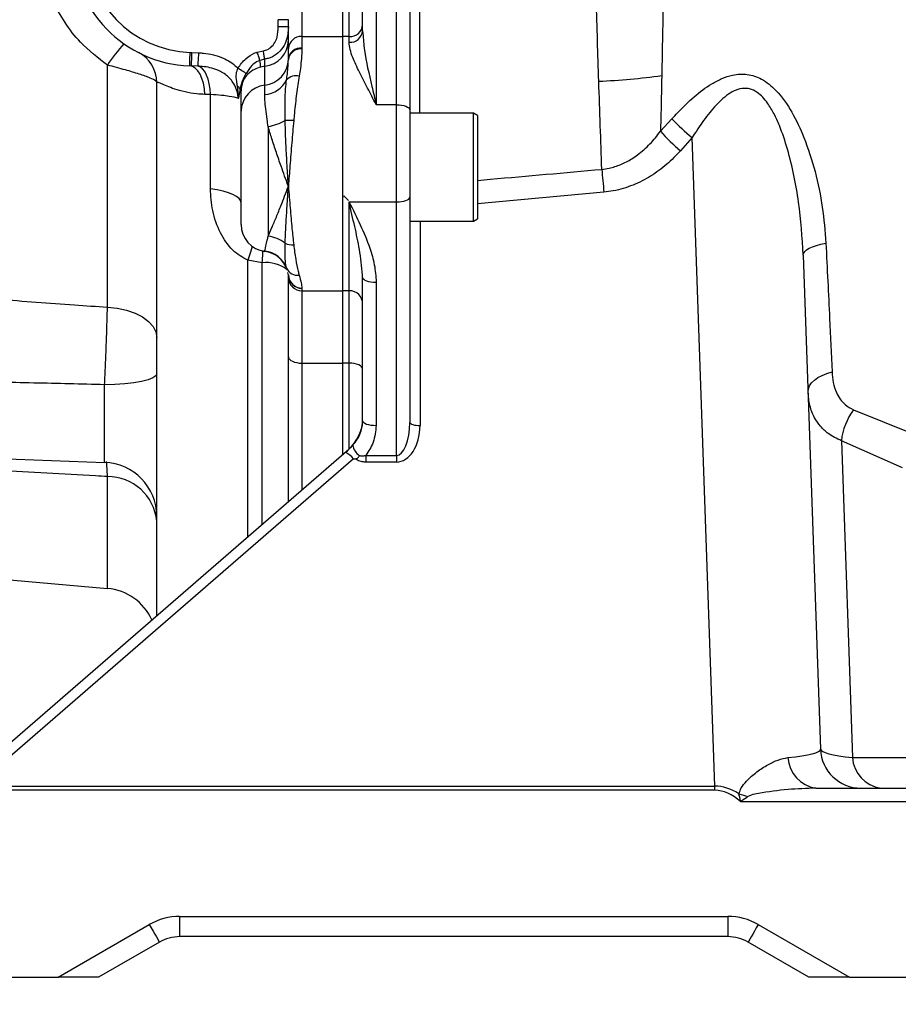
# Model space of a CAD drawing. Units: millimetres. Extents: x -32 to 1260, y -18 to 882.
# Drawn here: x 379 to 509, y 163 to 309 of the extents above; entities that cross this region are included whole.
import ezdxf

# ---------------------------------------------------------------- set-up
doc = ezdxf.new("R2010")
doc.units = ezdxf.units.MM
doc.header["$LTSCALE"] = 22.5
doc.layers.add('DIM', color=3, linetype='Continuous')
doc.layers.add('MAIN', color=7, linetype='Continuous')
doc.styles.get("Standard").update_dxf_attribs({"font": 'simplex.shx'})
doc.dimstyles.new('L', dxfattribs={"dimscale": 4.5, "dimtxt": 2.3, "dimasz": 2, "dimexe": 1, "dimexo": 1, "dimgap": 1, "dimtad": 1, "dimdec": 4, "dimdsep": 46, "dimtxsty": 'Standard', "dimcen": 0, "dimclrd": 256, "dimclre": 256, "dimclrt": 256, "dimadec": 0, "dimazin": 0, "dimtfac": 0.6, "dimtdec": 4, "dimtmove": 0, "dimatfit": 3, "dimfxl": 0, "dimtolj": 1, "dimarcsym": 0})

# ---------------------------------------------------------------- blocks, each defined once
blk = doc.blocks.new('*D18')
at = {"layer": 'Defpoints', "color": 0}
for p in [(336.07, 167.35), (550.07, 167.35), (550.07, 106.23)]:
    blk.add_point(p, dxfattribs=at)
at = {"layer": 'DIM', "lineweight": -2}
for p, q in [((336.07, 162.85), (336.07, 101.73)), ((550.07, 162.85), (550.07, 149.64)), ((550.07, 136.17), (550.07, 101.73)), ((345.07, 106.23), (541.07, 106.23))]:
    blk.add_line(p, q, dxfattribs=at)
at = {"layer": 'DIM'}
for points in [[(345.07, 107.73), (345.07, 104.73), (336.07, 106.23)], [(541.07, 107.73), (541.07, 104.73), (550.07, 106.23)]]:
    blk.add_solid(points, dxfattribs=at)
at = {"layer": 'DIM', "insert": (442.62, 115.9), "char_height": 10.35, "attachment_point": 5}
blk.add_mtext('\\A1;214', dxfattribs=at)

msp = doc.modelspace()

# ---------------------------------------------------------------- linework, layer by layer
at = {"layer": 'MAIN'}
for p, q in [((434.57072, 296.60061), (434.57072, 353.96938)), ((431.57072, 347.74525), (431.57072, 296.60061)), ((436.57072, 344.86064), (436.57072, 295.84463)), ((437.99222, 344.58749), (437.99222, 295.3487)), ((429.57072, 307.53914), (429.57072, 338.13886)), ((426.57072, 323.84935), (426.57072, 306.7063)), ((427.57072, 306.7063), (427.57072, 323.84935)), ((420.57072, 310.58103), (420.57072, 306.7063)), ((417.07072, 308.13603), (417.07072, 309.20195)), ((418.57072, 309.20195), (417.07072, 309.20195)), ((418.57072, 308.13603), (417.07072, 308.13603)), ((418.57072, 304.93974), (418.57072, 309.20195)), ((420.57072, 306.7063), (420.57072, 304.99455)), ((420.57072, 306.7063), (426.57072, 306.7063)), ((427.57072, 306.7063), (426.57072, 306.7063)), ((426.57072, 306.7063), (426.57072, 269.05155)), ((427.57072, 305.85747), (427.57072, 306.7063)), ((429.57072, 307.53914), (429.60817, 307.14215)), ((418.57072, 303.39917), (418.57072, 304.93974)), ((420.57072, 304.99455), (420.57026, 304.87313)), ((404.01233, 304.35844), (404.28374, 304.34897)), ((404.28374, 304.34897), (405.31251, 304.29733)), ((413.96244, 304.39972), (414.87649, 304.60873)), ((391.76797, 266.60228), (391.76797, 302.4738)), ((404.21394, 302.35018), (403.94253, 302.35966)), ((405.18499, 302.30505), (404.21394, 302.35018)), ((415.05995, 303.35638), (414.34541, 303.1798)), ((415.07072, 302.30168), (414.48146, 302.18681)), ((415.07072, 299.49586), (415.07072, 302.30168)), ((418.57042, 303.31399), (418.57072, 303.39917)), ((399.07072, 220.91536), (399.07072, 299.88531)), ((415.07072, 298.10321), (415.07072, 299.49586)), ((407.02527, 298.12021), (406.21611, 298.13416)), ((407.02527, 284.15675), (407.02527, 298.12021)), ((411.57072, 295.62955), (411.57072, 298.64519)), ((434.57072, 296.60061), (431.57072, 296.60061)), ((434.57072, 282.20036), (434.57072, 296.60061)), ((411.57072, 278.8487), (411.57072, 295.62955)), ((436.57072, 295.84463), (436.57072, 282.8844)), ((445.97072, 295.3487), (436.57072, 295.3487)), ((446.57072, 295.00229), (445.97072, 295.3487)), ((445.97072, 279.3487), (445.97072, 295.3487)), ((446.57072, 295.00229), (446.57072, 279.69511)), ((415.57072, 293.37486), (415.57072, 277.12189)), ((473.69388, 292.66984), (475.39223, 294.51295)), ((478.38981, 291.73923), (476.66534, 289.78663)), ((481.74532, 195.64996), (478.38981, 291.73923)), ((426.64685, 282.92794), (426.80566, 283.09169)), ((465.30896, 283.65279), (446.57072, 281.94405)), ((427.57072, 282.20036), (434.57072, 282.20036)), ((427.57072, 269.05155), (427.57072, 282.20036)), ((434.57072, 244.6433), (434.57072, 282.20036)), ((436.57072, 282.8844), (436.57072, 249.53696)), ((436.57072, 279.3487), (445.97072, 279.3487)), ((438.07072, 279.3487), (438.07072, 249.07344)), ((445.97072, 279.3487), (446.57072, 279.69511)), ((415.07072, 274.88007), (415.07072, 274.91552)), ((494.83539, 274.31465), (497.39072, 201.1393)), ((414.71032, 273.19368), (412.58213, 273.56443)), ((412.58213, 232.62525), (412.58213, 273.56443)), ((414.71032, 234.46968), (414.71032, 273.19368)), ((418.39492, 272.07584), (418.30261, 272.39386)), ((418.57072, 271.05047), (418.57072, 271.37223)), ((429.57072, 270.99812), (429.52749, 271.3807)), ((418.57072, 259.24611), (418.57072, 271.05047)), ((429.57072, 249.78537), (429.57072, 270.99812)), ((431.57072, 270.31408), (431.57072, 249.10133)), ((420.57026, 269.44825), (420.57072, 269.40906)), ((420.57072, 269.40906), (420.57072, 269.05155)), ((420.57072, 269.05155), (426.57072, 269.05155)), ((420.57072, 269.05155), (420.57072, 258.32032)), ((427.57072, 269.05155), (426.57072, 269.05155)), ((426.57072, 269.05155), (426.57072, 258.32032)), ((427.57072, 258.32032), (427.57072, 269.05155)), ((418.57072, 237.81537), (418.57072, 259.24611)), ((420.57072, 258.32032), (426.57072, 258.32032)), ((420.57072, 258.32032), (420.57072, 239.5487)), ((427.57072, 258.32032), (426.57072, 258.32032)), ((426.57072, 258.32032), (426.57072, 244.7487)), ((427.57072, 245.61633), (427.57072, 258.32032)), ((391.34992, 243.62253), (391.34992, 255.11273)), ((502.27777, 251.39749), (511.34505, 247.74523)), ((500.48505, 246.80909), (502.12347, 199.8911)), ((509.5259, 242.78707), (500.48505, 246.80909)), ((371.2621, 196.81456), (427.5003, 245.55434)), ((428.22973, 244.15795), (372.25898, 195.64996)), ((375.57072, 244.17355), (391.34992, 243.62253)), ((428.22973, 244.15795), (428.49427, 244.15795)), ((428.64571, 244.04096), (428.49427, 244.15795)), ((430.0269, 244.6433), (434.57072, 244.6433)), ((430.0269, 244.6433), (430.0269, 243.66673)), ((434.57072, 243.66673), (430.0269, 243.66673)), ((434.57072, 244.6433), (434.57072, 243.66673)), ((391.76797, 224.93162), (391.76797, 241.50872)), ((399.07072, 236.1396), (399.07072, 236.13821)), ((399.07072, 236.13958), (399.07072, 236.13926)), ((375.57072, 226.3487), (391.76797, 224.93162)), ((502.12347, 199.8911), (511.02387, 199.8911)), ((372.25898, 195.64996), (481.74532, 195.64996)), ((481.74532, 195.03193), (481.74532, 195.64996)), ((481.74532, 195.03193), (372.25898, 195.03193)), ((496.70453, 195.3487), (535.07072, 195.3487)), ((535.07072, 193.34869), (485.58126, 193.34869)), ((384.46574, 167.3487), (397.96574, 175.14293)), ((402.46574, 176.3487), (483.6757, 176.3487)), ((402.46574, 176.3487), (402.46574, 173.3487)), ((483.6757, 176.3487), (483.6757, 173.3487)), ((488.1757, 175.14293), (501.6757, 167.3487)), ((399.46575, 172.54485), (390.46574, 167.3487)), ((483.6757, 173.3487), (402.46574, 173.3487)), ((495.6757, 167.3487), (486.6757, 172.54485)), ((351.07072, 167.3487), (384.46574, 167.3487)), ((390.46574, 167.3487), (384.46574, 167.3487)), ((501.6757, 167.3487), (495.6757, 167.3487)), ((501.6757, 167.3487), (535.07072, 167.3487))]:
    msp.add_line(p, q, dxfattribs=at)
at = {"layer": 'MAIN', "flags": 128}
for points in [[(403.94253, 302.35966), (403.94387, 302.39807), (403.94784, 302.51181), (403.95429, 302.69652), (403.96298, 302.94509), (403.97355, 303.24798), (403.98562, 303.59354), (403.99871, 303.9685), (404.01233, 304.35844)], [(404.21394, 302.35018), (404.21528, 302.38859), (404.21926, 302.50233), (404.22571, 302.68704), (404.23439, 302.93561), (404.24496, 303.2385), (404.25703, 303.58407), (404.27013, 303.95902), (404.28374, 304.34897)], [(405.18499, 302.30505), (405.1887, 302.36306), (405.19681, 302.48982), (405.20904, 302.68081), (405.22494, 302.92925), (405.24396, 303.22632), (405.26541, 303.56145), (405.28853, 303.92273), (405.31251, 304.29733)], [(414.34541, 303.1798), (414.31241, 303.28492), (414.27372, 303.40816), (414.22997, 303.54751), (414.18188, 303.70071), (414.13022, 303.86527), (414.07583, 304.03852), (414.0196, 304.21764), (413.96244, 304.39972)], [(415.05995, 303.35638), (415.04389, 303.46596), (415.0252, 303.59353), (415.00417, 303.73708), (414.98114, 303.89435), (414.95645, 304.06287), (414.9305, 304.23998), (414.90371, 304.42289), (414.87649, 304.60873)], [(406.21611, 298.13416), (406.13557, 298.9813), (405.98284, 299.77909), (405.76259, 300.5032), (405.48152, 301.13157), (405.14822, 301.64502), (404.77283, 302.02792), (404.36681, 302.26858), (403.94253, 302.35966)], [(407.02527, 298.12021), (406.96172, 298.92498), (406.8405, 299.68568), (406.66493, 300.38139), (406.43986, 300.99296), (406.17146, 301.50355), (405.86714, 301.89911), (405.53527, 302.16875), (405.18499, 302.30505)], [(412.31132, 301.24976), (412.23998, 301.29447), (412.13835, 301.35818), (412.00909, 301.43921), (411.8556, 301.53544), (411.68191, 301.64432), (411.49259, 301.763), (411.2926, 301.88837), (411.08723, 302.01711)], [(434.57072, 296.60061), (434.9609, 296.58609), (435.33609, 296.54307), (435.68186, 296.47321), (435.98494, 296.37919), (436.23366, 296.26463), (436.41848, 296.13393), (436.53229, 295.99211), (436.57072, 295.84463)], [(411.57072, 282.08348), (411.49185, 282.40546), (411.25679, 282.72109), (410.87018, 283.02415), (410.33963, 283.30866), (409.67562, 283.56901), (408.89123, 283.80006), (408.00194, 283.99728), (407.02527, 284.15675)], [(434.57072, 282.20036), (434.9609, 282.2135), (435.33609, 282.25243), (435.68186, 282.31564), (435.98494, 282.40071), (436.23366, 282.50436), (436.41848, 282.62263), (436.53229, 282.75095), (436.57072, 282.8844)], [(494.83539, 274.31465), (494.88556, 274.57642), (495.05324, 274.83715), (495.3351, 275.0917), (495.72558, 275.33503), (496.21696, 275.56233), (496.79953, 275.76912), (497.46177, 275.95131), (498.19061, 276.10529)], [(413.22953, 275.60543), (412.95889, 274.77679), (412.58213, 273.56443)], [(429.57072, 270.99812), (429.60915, 270.86467), (429.72296, 270.73635), (429.90778, 270.61809), (430.15651, 270.51443), (430.45958, 270.42936), (430.80536, 270.36615), (431.18054, 270.32722), (431.57072, 270.31408)], [(391.76797, 266.60228), (393.22544, 266.4529), (394.60903, 266.15471), (395.87129, 265.71794), (396.96894, 265.15756), (397.86434, 264.49279), (398.52678, 263.74643), (398.93356, 262.94406), (399.07072, 262.1132)], [(418.57072, 259.24611), (418.60915, 259.0655), (418.72296, 258.89182), (418.90778, 258.73177), (419.15651, 258.59148), (419.45958, 258.47634), (419.80536, 258.39079), (420.18054, 258.3381), (420.57072, 258.32032)], [(429.57072, 257.39452), (429.53229, 257.57513), (429.41848, 257.74881), (429.23366, 257.90886), (428.98494, 258.04916), (428.68186, 258.16429), (428.33609, 258.24984), (427.9609, 258.30253), (427.57072, 258.32032)], [(495.5425, 254.06548), (495.59082, 254.51546), (495.76601, 254.9603), (496.06433, 255.39053), (496.47942, 255.79696), (497.00243, 256.17092), (497.62221, 256.50445), (498.32552, 256.79041), (499.09737, 257.02272)], [(399.07072, 256.73601), (398.92374, 256.42609), (398.48819, 256.12755), (397.78009, 255.85138), (396.82544, 255.6077), (395.65933, 255.40549), (394.32462, 255.25217), (392.87033, 255.15338), (391.34992, 255.11273)], [(429.57072, 249.78537), (429.60915, 249.65192), (429.72296, 249.5236), (429.90778, 249.40533), (430.15651, 249.30168), (430.45958, 249.21661), (430.80536, 249.1534), (431.18054, 249.11447), (431.57072, 249.10133)], [(436.57072, 249.53696), (436.59954, 249.44654), (436.6849, 249.35958), (436.82352, 249.27944), (437.01006, 249.20921), (437.23737, 249.15156), (437.4967, 249.10872), (437.77809, 249.08234), (438.07072, 249.07344)], [(397.96574, 175.14293), (398.25838, 174.63607), (398.53977, 174.14868), (398.7991, 173.69952), (399.0264, 173.30581), (399.21295, 172.98271), (399.35156, 172.74262), (399.43692, 172.59477), (399.46575, 172.54485)], [(488.1757, 175.14293), (487.88306, 174.63607), (487.60167, 174.14868), (487.34234, 173.69952), (487.11504, 173.30581), (486.92849, 172.98271), (486.78988, 172.74262), (486.70452, 172.59477), (486.6757, 172.54485)]]:
    msp.add_lwpolyline(points, dxfattribs=at)
at = {"layer": 'MAIN'}
for centre, radius, start, end in [((404.57072, 320.3487), 18, 92, 268), ((404.57072, 320.3487), 16, 92, 268), ((427.68063, 308.59729), 1.89418, 266.6735635, 356.2332708), ((420.46081, 304.81531), 1.89418, 86.6733293, 176.2334749), ((427.71722, 307.71337), 1.86168, 265.4867277, 354.629908), ((412.68485, 288.80868), 24.98502, 137.6830261, 146.8431895), ((414.63711, 306.21156), 3.93385, 276.3282884, 359.3653695), ((420.37982, 303.05527), 1.82781, 84.0194855, 171.8628439), ((420.38887, 303.17121), 1.83238, 84.304424, 172.8535548), ((394.07072, 299.88532), 5, 0, 62.8371116), ((406.86481, 301.64906), 7.63561, 4.0384312, 11.5646787), ((414.63618, 303.40714), 3.93534, 276.33963, 358.6436352), ((419.71899, 298.95156), 1.94489, 76.6351078, 136.7404385), ((459.36611, 410.74225), 110.78104, 272.6788678, 277.5255648), ((410.58586, 298.56946), 0.89095, 22.0463125, 60.0717225), ((415.50433, 295.58598), 3.93385, 96.3282656, 179.3653591), ((414.76754, 302.0374), 3.94585, 274.4067226, 333.6238148), ((411.21994, 298.60776), 0.35277, 6.0917996, 57.0801977), ((414.3404, 300.94614), 7.6706, 279.2297584, 299.2827596), ((418.7105, 288.15608), 6.1309, 83.9844534, 95.7876728), ((492.79439, 310.313), 23.50483, 222.2374446, 232.2052341), ((491.81001, 308.36766), 23.97114, 220.9092795, 230.8178819), ((660.39998, 303.51918), 196.09993, 184.8248649, 185.8144647), ((415.57072, 278.8487), 4, 180, 262.8192442), ((415.0265, 272.25045), 4.90175, 51.2854567, 83.625484), ((419.11977, 278.42685), 2.56638, 246.3982244, 275.2143747), ((414.57509, 270.94838), 3.99798, 21.1956755, 82.8787111), ((414.57072, 270.91144), 4, 16.9449211, 82.8192442), ((415.29435, 268.19001), 5.03764, 52.4819773, 96.6575007), ((419.95726, 273.14782), 1.81832, 204.4969173, 276.6731778), ((420.54801, 271.42618), 1.97806, 181.2389882, 270.6444573), ((420.55248, 271.39082), 1.98184, 180.537328, 270.5274962), ((420.57018, 271.05101), 1.99946, 180.0153308, 270.0156268), ((427.57126, 267.05209), 1.99946, 0.0155432, 90.0154145), ((509.74595, 245.83521), 9.31196, 143.3213871, 173.9968327), ((423.57072, 250.08847), 6, 310.9143832, 0), ((430.42903, 246.57532), 2.36067, 190.7068916, 234.6815207), ((391.07072, 235.6274), 8, 0, 88), ((425.55765, 241.93162), 3.47801, 39.8004969, 64.3172054), ((391.83845, 234.24502), 7.26405, 5.3613162, 90.5559724), ((391.07072, 216.96206), 8, 24.5647908, 85), ((497.41503, 200.14401), 4.84767, 183.1945974, 261.5721548), ((503.38707, 201.3487), 6, 182, 270), ((507.0001, 200.18638), 4.88556, 183.4650079, 261.9719116), ((490.99652, 209.9714), 16.45263, 249.791578, 254.6332398), ((402.46574, 167.3487), 9, 90, 120), ((483.6757, 167.3487), 9, 60, 90), ((402.46574, 167.3487), 6, 90, 120), ((483.6757, 167.3487), 6, 60, 90)]:
    msp.add_arc(centre, radius, start, end, dxfattribs=at)
for centre, major_axis, ratio, start_param, end_param in [((434.57072, 249.53696), (0, 4.89367), 0.408691122, 3.141592654, 4.71238898), ((434.57072, 249.07344), (0, 5.4067), 0.647344784, 3.141592654, 4.71238898), ((423.57072, 239.50211), (4.03126, 6.10435), 0.046673134, 0.165139447, 0.455819033), ((481.37366, 201.3487), (16.01718, -0.21981), 0.115547503, 5.48842772, 6.288808638), ((513.39317, 201.3487), (16.00255, 0.20465), 0.115761624, 3.144153535, 3.929551699), ((483.17633, 149.72698), (-1.60355, 45.91963), 0.348222575, 6.049873645, 6.272400561), ((483.17633, 149.72698), (-1.58199, 45.30232), 0.30884671, 5.998956864, 6.272400561)]:
    msp.add_ellipse(centre, major_axis=major_axis, ratio=ratio, start_param=start_param, end_param=end_param, dxfattribs=at)
for points, knots in [([(464.5438, 300.08228), (464.41708, 304.08191), (464.16363, 312.08121), (463.96458, 324.3523), (463.88506, 336.72793), (463.93142, 348.43637), (464.07339, 359.25567), (464.29473, 369.24924), (464.59645, 379.03874), (464.87652, 385.27389), (465.01656, 388.39147)], [0, 0, 0, 0, 0.131666594, 0.263334041, 0.399871528, 0.536409621, 0.65074822, 0.765087098, 0.882543481, 1, 1, 1, 1]), ([(473.60212, 386.75994), (473.68957, 383.74509), (473.86447, 377.71534), (474.03754, 368.19065), (474.15724, 358.35567), (474.22544, 347.81197), (474.24562, 336.66829), (474.20252, 324.87297), (474.1021, 312.91408), (473.95066, 304.91498), (473.87494, 300.91542)], [0, 0, 0, 0, 0.114937286, 0.229877154, 0.347354801, 0.46483366, 0.596787575, 0.728743107, 0.8643716, 1, 1, 1, 1]), ([(391.76797, 302.4738), (390.37404, 303.54287), (387.99395, 305.36828), (385.40701, 308.74127), (383.63309, 311.99359), (382.47488, 315.50275), (381.92917, 319.14991), (382.05246, 322.84676), (382.81557, 326.4857), (384.22265, 329.94033), (386.21605, 333.12236), (388.7226, 335.96292), (390.75278, 337.46999), (391.76797, 338.2236)], [0, 0, 0, 0, 0.123801087, 0.21138785, 0.298953295, 0.3853001, 0.471632867, 0.558614884, 0.645604918, 0.733469394, 0.821355828, 0.910669379, 1, 1, 1, 1]), ([(414.87649, 304.60873), (414.98166, 304.62915), (415.3793, 304.70639), (416.01638, 305.06809), (416.59809, 305.77637), (417.01786, 306.81993), (417.05038, 307.62975), (417.07072, 308.13603)], [0, 0, 0, 0, 0.070785963, 0.267616829, 0.468133123, 0.66748434, 1, 1, 1, 1]), ([(418.57072, 308.13603), (418.52873, 307.50132), (418.45852, 306.44004), (417.79179, 305.0398), (416.86315, 304.02488), (415.85783, 303.50077), (415.22806, 303.3868), (415.05995, 303.35638)], [0, 0, 0, 0, 0.29592431, 0.494804216, 0.706382342, 0.921618723, 1, 1, 1, 1]), ([(429.60817, 307.14215), (429.66787, 306.33442), (429.84831, 303.89312), (430.71684, 300.31087), (431.35665, 297.52829), (431.56865, 296.60958), (431.57072, 296.60061)], [0, 0, 0, 0, 0.250260215, 0.756384144, 0.99762264, 1, 1, 1, 1]), ([(431.57072, 296.60061), (431.56672, 296.60849), (431.1427, 297.44319), (430.2759, 299.1065), (429.04997, 301.45171), (428.18261, 303.35055), (427.66778, 304.81194), (427.60305, 305.50921), (427.57072, 305.85747)], [0, 0, 0, 0, 0.0021790796, 0.2308676483, 0.4726747153, 0.7140284379, 0.8571708137, 1, 1, 1, 1]), ([(405.31251, 304.29733), (405.53353, 304.28139), (406.75316, 304.19343), (408.75385, 303.75019), (410.38016, 302.7074), (411.01544, 302.0872), (411.08723, 302.01711)], [0, 0, 0, 0, 0.105011032, 0.579473873, 0.952476289, 1, 1, 1, 1]), ([(411.08723, 302.01711), (411.44975, 302.50981), (412.12766, 303.43115), (413.22016, 304.14177), (413.84128, 304.35761), (413.96244, 304.39972)], [0, 0, 0, 0, 0.480573643, 0.89867254, 1, 1, 1, 1]), ([(420.57026, 304.87313), (420.52858, 303.9515), (420.47266, 302.71493), (420.23029, 301.22361), (420.16856, 300.84378)], [0, 0, 0, 0, 0.745307658, 1, 1, 1, 1]), ([(399.07072, 299.88531), (399.03668, 299.96058), (398.95411, 300.14315), (398.14031, 300.56483), (396.5824, 301.12512), (394.3753, 301.78236), (392.67281, 302.23384), (391.76797, 302.4738)], [0, 0, 0, 0, 0.139409808, 0.338153082, 0.55702676, 0.764567266, 1, 1, 1, 1]), ([(411.15532, 297.54784), (411.14042, 297.70976), (411.07672, 298.40223), (410.65143, 299.5947), (409.6046, 300.90878), (407.94101, 301.93934), (406.3701, 302.22926), (405.38166, 302.29247), (405.18499, 302.30505)], [0, 0, 0, 0, 0.057776514, 0.24709991, 0.43938104, 0.645264789, 0.929417161, 1, 1, 1, 1]), ([(411.03037, 299.3416), (410.98951, 299.5762), (410.88046, 300.20238), (410.7749, 301.09671), (410.99916, 301.7576), (411.08723, 302.01711)], [0, 0, 0, 0, 0.266781483, 0.712079069, 1, 1, 1, 1]), ([(414.48146, 302.18681), (414.15185, 302.07523), (413.7448, 301.93745), (413.0144, 301.52886), (412.32959, 300.96989), (411.77622, 300.03562), (411.58579, 299.1989), (411.57408, 298.76854), (411.57072, 298.64519)], [0, 0, 0, 0, 0.197037569, 0.243334845, 0.505615375, 0.755673917, 0.929969459, 1, 1, 1, 1]), ([(414.34541, 303.1798), (414.26227, 303.14777), (413.81609, 302.97582), (413.04032, 302.37126), (412.57086, 301.64904), (412.31132, 301.24976)], [0, 0, 0, 0, 0.092886109, 0.498500393, 1, 1, 1, 1]), ([(415.07072, 302.30168), (415.07443, 302.45258), (415.08063, 302.70524), (415.06589, 303.16941), (415.05995, 303.35638)], [0, 0, 0, 0, 0.59721782, 1, 1, 1, 1]), ([(418.30261, 300.2844), (418.34376, 300.58436), (418.50264, 301.74254), (418.54157, 302.64514), (418.57042, 303.31399)], [0, 0, 0, 0, 0.258984551, 1, 1, 1, 1]), ([(412.31132, 301.24976), (412.20631, 301.06104), (412.04503, 300.7712), (411.76996, 300.19783), (411.61356, 299.76263), (411.48493, 299.29364), (411.44158, 299.06306), (411.41166, 298.90388)], [0, 0, 0, 0, 0.218163261, 0.335085444, 0.665114785, 0.768812937, 1, 1, 1, 1]), ([(420.16856, 300.84378), (420.03632, 299.9902), (419.76857, 298.2619), (419.51718, 295.98162), (419.38708, 294.61194), (419.35301, 294.25322)], [0, 0, 0, 0, 0.418690524, 0.847755139, 1, 1, 1, 1]), ([(473.87494, 300.91542), (473.8273, 298.7357), (473.76702, 295.97795), (473.70655, 293.24307), (473.69388, 292.66984)], [0, 0, 0, 0, 0.790399151, 1, 1, 1, 1]), ([(475.39223, 294.51295), (475.67471, 294.82218), (476.72341, 295.97023), (478.62576, 297.82349), (480.84025, 299.49769), (482.77677, 300.52077), (484.53726, 301.11272), (486.5706, 301.23393), (488.83632, 300.46211), (491.15704, 298.54592), (493.25495, 295.53999), (495.13926, 291.42575), (496.67186, 286.70883), (497.7742, 281.44258), (498.05191, 277.88309), (498.19061, 276.10529)], [0, 0, 0, 0, 0.028358073, 0.105280751, 0.18199106, 0.222986452, 0.263897763, 0.31951586, 0.375565223, 0.442364361, 0.536850538, 0.631932837, 0.754427836, 0.877347955, 1, 1, 1, 1]), ([(406.21611, 298.13416), (405.80394, 298.15149), (404.74508, 298.19601), (403.19739, 298.47512), (401.7198, 298.9041), (400.5434, 299.36064), (399.70552, 299.72935), (399.16878, 299.95454), (399.10378, 299.90865), (399.07072, 299.88531)], [0, 0, 0, 0, 0.0971575304, 0.249593624, 0.4065252633, 0.5524483432, 0.702255284, 0.8485496264, 1, 1, 1, 1]), ([(411.15532, 297.54784), (411.15554, 297.55235), (411.15591, 297.55976), (411.15696, 297.58166), (411.15971, 297.64374), (411.17914, 298.2353), (411.10176, 298.81075), (411.03037, 299.3416)], [0, 0, 0, 0, 0.00753631, 0.012382895, 0.036590044, 0.111273768, 1, 1, 1, 1]), ([(418.09225, 294.25572), (418.08096, 295.07587), (418.05806, 296.73977), (418.12844, 298.74091), (418.25297, 299.84448), (418.30261, 300.2844)], [0, 0, 0, 0, 0.368901489, 0.748422239, 1, 1, 1, 1]), ([(464.99494, 287.02516), (464.92291, 289.17504), (464.77823, 293.49277), (464.62216, 297.87969), (464.5438, 300.08228)], [0, 0, 0, 0, 0.497920444, 1, 1, 1, 1]), ([(494.83539, 274.31465), (494.66042, 276.93994), (494.30819, 282.2247), (492.9814, 288.67223), (491.55834, 292.98462), (490.53544, 295.26418), (489.51197, 296.9957), (488.28839, 298.36232), (487.13478, 298.90559), (486.15527, 299.07304), (485.48358, 298.98361), (484.57247, 298.65939), (483.72162, 298.18342), (482.29886, 297.01085), (480.70354, 295.18069), (479.34144, 293.24714), (478.59504, 292.06442), (478.38981, 291.73923)], [0, 0, 0, 0, 0.197993147, 0.398563223, 0.492415694, 0.540563156, 0.588597415, 0.64765432, 0.683108108, 0.693972042, 0.733658245, 0.740551098, 0.777351835, 0.815446047, 0.892097316, 0.970331519, 1, 1, 1, 1]), ([(411.15532, 297.54784), (411.1418, 297.55237), (410.83749, 297.65436), (410.09644, 297.80886), (408.63506, 297.9968), (407.59911, 298.07622), (407.02527, 298.12021)], [0, 0, 0, 0, 0.01969047, 0.443367667, 0.691667398, 1, 1, 1, 1]), ([(411.41166, 298.90388), (411.34118, 298.44168), (411.27023, 297.97647), (411.15606, 297.55061), (411.15532, 297.54784)], [0, 0, 0, 0, 0.993501728, 1, 1, 1, 1]), ([(415.57072, 293.37486), (415.51884, 293.73144), (415.30142, 295.22581), (415.09921, 296.86934), (415.07672, 297.84357), (415.07072, 298.10321)], [0, 0, 0, 0, 0.186911606, 0.783307375, 1, 1, 1, 1]), ([(418.57072, 284.52859), (418.56222, 284.5514), (418.20129, 285.51956), (417.59013, 287.20458), (416.78249, 289.54686), (416.12483, 291.53989), (415.75275, 292.77207), (415.57072, 293.37486)], [0, 0, 0, 0, 0.007778931, 0.33018576, 0.556678247, 0.783123232, 1, 1, 1, 1]), ([(418.57072, 284.52859), (418.57003, 284.53942), (418.56817, 284.56855), (418.56132, 284.6755), (418.53703, 285.05635), (418.45084, 286.41808), (418.31649, 288.6679), (418.1682, 291.56472), (418.11756, 293.35874), (418.09225, 294.25572)], [0, 0, 0, 0, 0.003376999, 0.009084138, 0.033333332, 0.12183782, 0.429695244, 0.714855693, 1, 1, 1, 1]), ([(419.35301, 294.25322), (419.25744, 293.16639), (419.06352, 290.96121), (418.81184, 287.67879), (418.6484, 285.53402), (418.57175, 284.54182), (418.57072, 284.52859)], [0, 0, 0, 0, 0.339485861, 0.688820466, 0.995851136, 1, 1, 1, 1]), ([(464.99494, 287.02516), (465.35192, 287.07413), (466.31436, 287.20616), (467.82392, 287.70761), (469.22445, 288.43415), (470.68935, 289.44224), (472.18217, 290.76375), (473.1897, 292.03412), (473.69388, 292.66984)], [0, 0, 0, 0, 0.100422994, 0.270749694, 0.441290694, 0.541232899, 0.770425344, 1, 1, 1, 1]), ([(476.66534, 289.78663), (475.99816, 289.09816), (474.65111, 287.70814), (472.28264, 285.97722), (469.6274, 284.61295), (467.24936, 283.88845), (465.77274, 283.70912), (465.30896, 283.65279)], [0, 0, 0, 0, 0.2205577504, 0.4453082209, 0.6662633651, 0.8951792377, 1, 1, 1, 1]), ([(446.57072, 285.40151), (447.22047, 285.45815), (453.36245, 285.99353), (459.50352, 286.53815), (464.99494, 287.02516)], [0, 0, 0, 0, 0.105787359, 1, 1, 1, 1]), ([(415.57072, 277.12189), (415.75275, 277.53327), (416.12483, 278.37417), (416.78249, 279.9422), (417.59013, 281.94606), (418.20127, 283.5384), (418.56222, 284.5058), (418.57072, 284.52859)], [0, 0, 0, 0, 0.216876355, 0.443321522, 0.669814288, 0.992221339, 1, 1, 1, 1]), ([(418.09225, 276.07514), (418.11754, 276.75375), (418.16813, 278.11102), (418.31634, 280.58378), (418.45072, 282.66777), (418.53698, 284.00265), (418.56131, 284.38174), (418.56816, 284.48862), (418.57003, 284.51777), (418.57072, 284.52859)], [0, 0, 0, 0, 0.284921508, 0.569858652, 0.878028687, 0.966630022, 0.990906415, 0.996623447, 1, 1, 1, 1]), ([(418.57072, 284.52859), (418.57175, 284.51537), (418.65636, 283.42037), (418.82785, 281.25666), (419.08095, 278.336), (419.26627, 276.65697), (419.35301, 275.87109)], [0, 0, 0, 0, 0.0041487268, 0.3435153258, 0.6927244996, 1, 1, 1, 1]), ([(412.58213, 273.56443), (411.78763, 273.99767), (410.97574, 274.44038), (409.59856, 275.80984), (408.3205, 277.68546), (407.22158, 280.84576), (407.08924, 283.07775), (407.02527, 284.15675)], [0, 0, 0, 0, 0.210657556, 0.215266399, 0.458213645, 0.738084168, 1, 1, 1, 1]), ([(426.79301, 283.1047), (426.91457, 282.97961), (427.1444, 282.74308), (427.37406, 282.50643), (427.48226, 282.39495)], [0, 0, 0, 0, 0.528895838, 1, 1, 1, 1]), ([(427.57072, 282.20036), (427.57454, 282.19276), (428.13785, 281.06978), (429.26549, 278.82841), (430.55183, 275.73933), (431.39284, 272.88676), (431.51103, 271.17736), (431.57072, 270.31408)], [0, 0, 0, 0, 0.002007353, 0.296524149, 0.591887453, 0.793896528, 1, 1, 1, 1]), ([(429.52749, 271.3807), (429.41952, 272.63167), (429.21826, 274.96332), (428.39198, 278.56389), (427.8509, 280.95945), (427.57269, 282.19165), (427.57072, 282.20036)], [0, 0, 0, 0, 0.364622451, 0.679604383, 0.99773617, 1, 1, 1, 1]), ([(415.07072, 274.91552), (415.07839, 274.97849), (415.10462, 275.19401), (415.31688, 276.00678), (415.52692, 276.92946), (415.57072, 277.12189)], [0, 0, 0, 0, 0.246261139, 0.842802804, 1, 1, 1, 1]), ([(418.30261, 272.39386), (418.23367, 272.71975), (418.0938, 273.38097), (418.06084, 274.68633), (418.08349, 275.68795), (418.09225, 276.07514)], [0, 0, 0, 0, 0.373492421, 0.757810644, 1, 1, 1, 1]), ([(419.35301, 275.87109), (419.44879, 275.13591), (419.64268, 273.64772), (419.92386, 272.22166), (420.11573, 271.53178), (420.16856, 271.34181)], [0, 0, 0, 0, 0.4143436669, 0.8387374919, 1, 1, 1, 1]), ([(498.19061, 276.10529), (498.28404, 274.22054), (498.47125, 270.44366), (498.77941, 264.01297), (498.97816, 259.64347), (499.09737, 257.02272)], [0, 0, 0, 0, 0.285026252, 0.57117166, 1, 1, 1, 1]), ([(414.71032, 273.19368), (414.7335, 273.6663), (414.76647, 274.3385), (414.80018, 274.84991), (414.81019, 275.00175)], [0, 0, 0, 0, 0.703081607, 1, 1, 1, 1]), ([(418.57042, 271.38341), (418.56605, 271.44192), (418.56155, 271.5024), (418.49466, 271.73227), (418.49249, 271.73972)], [0, 0, 0, 0, 0.967594473, 1, 1, 1, 1]), ([(420.16856, 271.34181), (420.28116, 270.93837), (420.50913, 270.1216), (420.54972, 269.6745), (420.57026, 269.44825)], [0, 0, 0, 0, 0.493945227, 1, 1, 1, 1]), ([(375.57072, 267.77553), (379.34562, 267.50797), (384.74497, 267.12528), (390.1437, 266.72324), (391.76797, 266.60228)], [0, 0, 0, 0, 0.699138627, 1, 1, 1, 1]), ([(391.34992, 255.11273), (391.39467, 256.08346), (391.48601, 258.06479), (391.59704, 260.9097), (391.68577, 263.52045), (391.7382, 265.34826), (391.7616, 266.33398), (391.76797, 266.60228)], [0, 0, 0, 0, 0.244140339, 0.498306739, 0.706121652, 0.92000901, 1, 1, 1, 1]), ([(499.09737, 257.02272), (499.1429, 256.49022), (499.23519, 255.41097), (499.78596, 253.70461), (500.75763, 252.23975), (501.84732, 251.63599), (502.27777, 251.39749)], [0, 0, 0, 0, 0.220061523, 0.446009824, 0.78115997, 1, 1, 1, 1]), ([(391.34992, 255.11273), (389.60371, 255.15818), (384.34413, 255.29509), (379.08428, 255.41465), (375.57072, 255.49452)], [0, 0, 0, 0, 0.332005357, 1, 1, 1, 1]), ([(500.48505, 246.80909), (499.80182, 247.14272), (498.61219, 247.72363), (497.34602, 248.93933), (496.40371, 250.30892), (495.73085, 252.01035), (495.60587, 253.37405), (495.5425, 254.06548)], [0, 0, 0, 0, 0.2277047069, 0.3964742548, 0.5691655119, 0.7815591235, 1, 1, 1, 1]), ([(428.10946, 246.13674), (428.45067, 246.56845), (429.14225, 247.44345), (429.53073, 248.77756), (429.56201, 249.56591), (429.57072, 249.78537)], [0, 0, 0, 0, 0.412717627, 0.836515846, 1, 1, 1, 1]), ([(431.57072, 249.10133), (431.49009, 248.24188), (431.33982, 246.64007), (430.44268, 245.27564), (430.0269, 244.6433)], [0, 0, 0, 0, 0.536548728, 1, 1, 1, 1]), ([(427.06498, 245.06603), (427.14792, 245.1638), (427.28911, 245.33025), (427.52046, 245.55366), (427.75605, 245.77581), (427.94977, 245.96865), (428.06551, 246.09048), (428.10946, 246.13674)], [0, 0, 0, 0, 0.297416, 0.506331645, 0.6658653, 0.873111055, 1, 1, 1, 1]), ([(391.76797, 241.50872), (391.7502, 241.93922), (391.71416, 242.81268), (391.65662, 243.53221), (391.61496, 243.71572), (391.60479, 243.76052)], [0, 0, 0, 0, 0.423505822, 0.859267992, 1, 1, 1, 1]), ([(428.49427, 244.15795), (428.51089, 244.15862), (428.58628, 244.16164), (428.72567, 244.20637), (428.88368, 244.31138), (429.00661, 244.45809), (429.05538, 244.57824), (429.0636, 244.64368), (429.06428, 244.64913)], [0, 0, 0, 0, 0.061458206, 0.278757583, 0.530288594, 0.753878487, 0.979514057, 1, 1, 1, 1]), ([(430.0269, 243.66673), (429.92142, 243.66984), (429.55871, 243.68052), (429.07158, 243.78735), (428.74917, 243.97935), (428.64571, 244.04096)], [0, 0, 0, 0, 0.217810948, 0.748985741, 1, 1, 1, 1]), ([(429.06428, 244.64913), (429.13349, 244.6238), (429.36644, 244.53855), (429.70563, 244.56743), (429.95173, 244.62555), (430.0269, 244.6433)], [0, 0, 0, 0, 0.226956143, 0.763877211, 1, 1, 1, 1]), ([(391.76797, 241.50872), (391.17744, 241.54118), (385.77876, 241.8379), (380.37944, 242.14857), (375.57072, 242.42527)], [0, 0, 0, 0, 0.109384327, 1, 1, 1, 1]), ([(485.31319, 194.53156), (485.41474, 194.82119), (485.65889, 195.51753), (486.59895, 196.61694), (487.93, 197.8027), (489.54068, 198.82407), (491.09971, 199.59505), (492.08362, 199.78101), (492.57489, 199.87387)], [0, 0, 0, 0, 0.088010604, 0.211597379, 0.417881525, 0.624448862, 0.812486127, 1, 1, 1, 1]), ([(485.58126, 193.34869), (485.58045, 193.35169), (485.57619, 193.36753), (485.5629, 193.41701), (485.45907, 193.80829), (485.38273, 194.18678), (485.31319, 194.53156)], [0, 0, 0, 0, 0.007619579, 0.040212165, 0.125676815, 1, 1, 1, 1]), ([(486.63663, 194.10697), (486.3327, 193.87846), (486.00115, 193.62918), (485.64086, 193.38827), (485.59782, 193.35964), (485.58385, 193.35041), (485.58126, 193.34869)], [0, 0, 0, 0, 0.881522229, 0.961631319, 0.992877802, 1, 1, 1, 1]), ([(496.70453, 195.3487), (495.32947, 195.30374), (492.49551, 195.2111), (489.29821, 194.75666), (487.28536, 194.41008), (486.79657, 194.1817), (486.63663, 194.10697)], [0, 0, 0, 0, 0.408131561, 0.841142307, 0.948021112, 1, 1, 1, 1])]:
    msp.add_open_spline(points, degree=3, knots=knots, dxfattribs=at)

# ---------------------------------------------------------------- dimensions: what is measured, and where the dimension line sits
at = {"layer": 'DIM'}
dim = msp.add_linear_dim(base=(550.07072, 106.22733), p1=(336.07072, 167.3487), p2=(550.07072, 167.3487), dimstyle='L', dxfattribs=at)
dim.commit()
dim.dimension.update_dxf_attribs({"geometry": '*D18', "text_midpoint": (442.62378, 106.22733), "dimtype": 160})

doc.saveas('drawing.dxf')
